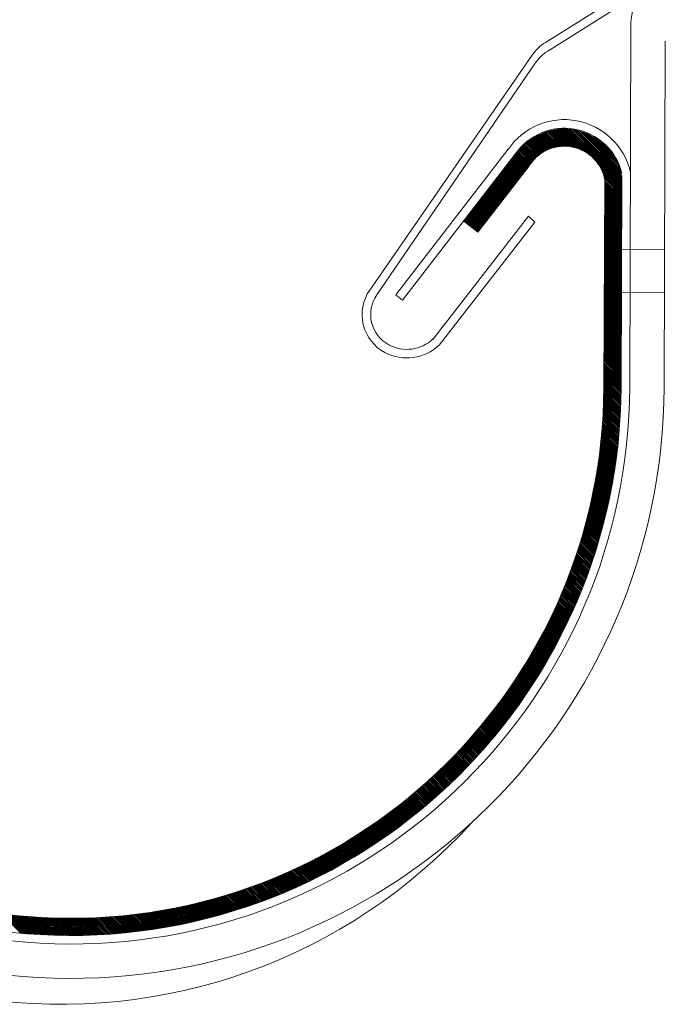
# Model space of a CAD drawing. Units: millimetres. Extents: x 4656 to 6756, y 442 to 3412.
# Drawn here: x 5247 to 5297, y 1984 to 2059 of the extents above; entities that cross this region are included whole.
import ezdxf

# ---------------------------------------------------------------- set-up
doc = ezdxf.new("R2010")
doc.units = ezdxf.units.MM
doc.linetypes.add('DASHED', pattern=[19.05, 12.7, -6.35])
doc.layers.add('Layer3', color=7, linetype='Continuous', lineweight=18)

msp = doc.modelspace()

# ---------------------------------------------------------------- linework, layer by layer
at = {"layer": 'Layer3', "color": 7}
for p, q in [((5287.835, 2057.713), (5417.814, 2139.627)), ((5288.017, 2057.046), (5418.233, 2138.962)), ((5294.307, 2031.24), (5294.407, 2059.255)), ((5296.947, 2031.231), (5297.042, 2057.793)), ((5286.881, 2056.799), (5274.354, 2038.698)), ((5287.049, 2056.114), (5274.897, 2038.322)), ((5288.399, 2049.61), (5287.383, 2050.632)), ((5288.49, 2049.635), (5287.463, 2050.669)), ((5288.583, 2049.658), (5287.545, 2050.704)), ((5288.679, 2049.678), (5287.627, 2050.738)), ((5288.778, 2049.696), (5287.711, 2050.771)), ((5288.879, 2049.711), (5287.796, 2050.802)), ((5288.984, 2049.723), (5287.883, 2050.831)), ((5289.091, 2049.732), (5287.972, 2050.86)), ((5289.203, 2049.737), (5288.061, 2050.886)), ((5289.318, 2049.738), (5288.153, 2050.911)), ((5289.437, 2049.735), (5288.246, 2050.935)), ((5289.562, 2049.726), (5288.341, 2050.956)), ((5289.692, 2049.713), (5288.437, 2050.976)), ((5289.828, 2049.692), (5288.536, 2050.994)), ((5289.973, 2049.664), (5288.636, 2051.01)), ((5290.126, 2049.626), (5288.738, 2051.024)), ((5290.293, 2049.576), (5288.843, 2051.036)), ((5290.476, 2049.508), (5288.95, 2051.045)), ((5290.685, 2049.415), (5289.059, 2051.052)), ((5290.94, 2049.275), (5289.171, 2051.056)), ((5291.361, 2048.968), (5289.286, 2051.058)), ((5293.702, 2046.727), (5289.403, 2051.057)), ((5293.703, 2046.844), (5289.524, 2051.052)), ((5293.703, 2046.961), (5289.649, 2051.044)), ((5293.703, 2047.077), (5289.777, 2051.032)), ((5293.704, 2047.194), (5289.91, 2051.015)), ((5293.704, 2047.311), (5290.047, 2050.994)), ((5293.693, 2047.439), (5290.19, 2050.967)), ((5293.661, 2047.589), (5290.339, 2050.934)), ((5293.621, 2047.746), (5290.496, 2050.893)), ((5293.573, 2047.911), (5290.661, 2050.844)), ((5293.513, 2048.088), (5290.838, 2050.783)), ((5293.44, 2048.28), (5291.028, 2050.708)), ((5293.346, 2048.491), (5291.239, 2050.613)), ((5287.197, 2048.946), (5286.266, 2049.884)), ((5287.26, 2049), (5286.327, 2049.94)), ((5287.324, 2049.052), (5286.39, 2049.994)), ((5287.39, 2049.103), (5286.454, 2050.047)), ((5287.458, 2049.153), (5286.518, 2050.099)), ((5287.526, 2049.2), (5286.584, 2050.149)), ((5287.597, 2049.246), (5286.651, 2050.199)), ((5287.669, 2049.291), (5286.719, 2050.248)), ((5287.743, 2049.333), (5286.788, 2050.295)), ((5287.819, 2049.374), (5286.859, 2050.341)), ((5287.896, 2049.414), (5286.93, 2050.386)), ((5287.975, 2049.451), (5287.003, 2050.43)), ((5288.056, 2049.487), (5287.076, 2050.473)), ((5288.139, 2049.52), (5287.151, 2050.515)), ((5288.223, 2049.552), (5287.227, 2050.555)), ((5288.31, 2049.582), (5287.305, 2050.594)), ((5293.223, 2048.732), (5291.479, 2050.488)), ((5293.045, 2049.028), (5291.774, 2050.308)), ((5292.67, 2049.524), (5292.267, 2049.929)), ((5284.992, 2049.516), (5276.353, 2038.337)), ((5285.524, 2049.126), (5276.876, 2037.933)), ((5286.553, 2048.19), (5285.612, 2049.138)), ((5286.604, 2048.256), (5285.66, 2049.206)), ((5286.654, 2048.323), (5285.71, 2049.274)), ((5286.701, 2048.392), (5285.76, 2049.34)), ((5286.75, 2048.46), (5285.812, 2049.404)), ((5286.801, 2048.526), (5285.865, 2049.468)), ((5286.853, 2048.591), (5285.919, 2049.531)), ((5286.906, 2048.654), (5285.974, 2049.593)), ((5286.962, 2048.715), (5286.03, 2049.653)), ((5287.018, 2048.775), (5286.088, 2049.713)), ((5287.076, 2048.834), (5286.146, 2049.771)), ((5287.136, 2048.891), (5286.205, 2049.828)), ((5285.566, 2049.072), (5281.616, 2043.96)), ((5285.942, 2047.4), (5285.004, 2048.345)), ((5285.993, 2047.466), (5285.055, 2048.411)), ((5286.044, 2047.532), (5285.106, 2048.476)), ((5286.095, 2047.598), (5285.157, 2048.542)), ((5286.146, 2047.663), (5285.208, 2048.608)), ((5286.197, 2047.729), (5285.259, 2048.674)), ((5286.248, 2047.795), (5285.31, 2048.74)), ((5286.299, 2047.861), (5285.36, 2048.806)), ((5286.349, 2047.927), (5285.411, 2048.872)), ((5286.4, 2047.993), (5285.462, 2048.937)), ((5286.451, 2048.058), (5285.513, 2049.003)), ((5286.502, 2048.124), (5285.564, 2049.069)), ((5293.702, 2046.611), (5291.702, 2048.625)), ((5286.611, 2048.265), (5282.66, 2043.153)), ((5285.383, 2046.676), (5284.445, 2047.621)), ((5285.434, 2046.742), (5284.495, 2047.686)), ((5285.484, 2046.807), (5284.546, 2047.752)), ((5285.535, 2046.873), (5284.597, 2047.818)), ((5285.586, 2046.939), (5284.648, 2047.884)), ((5285.637, 2047.005), (5284.699, 2047.95)), ((5285.688, 2047.071), (5284.75, 2048.016)), ((5285.739, 2047.137), (5284.801, 2048.081)), ((5285.79, 2047.202), (5284.852, 2048.147)), ((5285.841, 2047.268), (5284.903, 2048.213)), ((5285.891, 2047.334), (5284.953, 2048.279)), ((5293.701, 2046.494), (5292.006, 2048.201)), ((5293.701, 2046.377), (5292.144, 2047.945)), ((5293.7, 2046.261), (5292.236, 2047.736)), ((5284.772, 2045.886), (5283.834, 2046.83)), ((5284.823, 2045.951), (5283.885, 2046.896)), ((5284.874, 2046.017), (5283.936, 2046.962)), ((5284.925, 2046.083), (5283.987, 2047.028)), ((5284.976, 2046.149), (5284.037, 2047.094)), ((5285.026, 2046.215), (5284.088, 2047.16)), ((5285.077, 2046.281), (5284.139, 2047.225)), ((5285.128, 2046.346), (5284.19, 2047.291)), ((5285.179, 2046.412), (5284.241, 2047.357)), ((5285.23, 2046.478), (5284.292, 2047.423)), ((5285.281, 2046.544), (5284.343, 2047.489)), ((5285.332, 2046.61), (5284.394, 2047.555)), ((5293.7, 2046.144), (5292.302, 2047.552)), ((5292.327, 2031.247), (5292.406, 2047.14)), ((5293.7, 2046.027), (5292.351, 2047.385)), ((5293.699, 2045.911), (5292.388, 2047.231)), ((5293.698, 2045.561), (5292.404, 2046.863)), ((5293.698, 2045.677), (5292.405, 2046.98)), ((5293.699, 2045.794), (5292.406, 2047.096)), ((5293.647, 2031.242), (5293.704, 2047.377)), ((5284.212, 2045.161), (5283.274, 2046.106)), ((5284.263, 2045.227), (5283.325, 2046.172)), ((5284.314, 2045.293), (5283.376, 2046.238)), ((5284.365, 2045.359), (5283.427, 2046.304)), ((5284.416, 2045.425), (5283.478, 2046.369)), ((5284.467, 2045.491), (5283.529, 2046.435)), ((5284.518, 2045.556), (5283.58, 2046.501)), ((5284.569, 2045.622), (5283.63, 2046.567)), ((5284.619, 2045.688), (5283.681, 2046.633)), ((5284.67, 2045.754), (5283.732, 2046.699)), ((5284.721, 2045.82), (5283.783, 2046.765)), ((5293.695, 2044.86), (5292.401, 2046.164)), ((5293.696, 2045.094), (5292.402, 2046.397)), ((5293.696, 2044.977), (5292.402, 2046.281)), ((5293.697, 2045.327), (5292.403, 2046.63)), ((5293.697, 2045.211), (5292.403, 2046.514)), ((5293.698, 2045.444), (5292.404, 2046.747)), ((5283.602, 2044.371), (5282.664, 2045.316)), ((5283.653, 2044.437), (5282.715, 2045.382)), ((5283.704, 2044.503), (5282.765, 2045.448)), ((5283.754, 2044.569), (5282.816, 2045.514)), ((5283.805, 2044.635), (5282.867, 2045.579)), ((5283.856, 2044.7), (5282.918, 2045.645)), ((5283.907, 2044.766), (5282.969, 2045.711)), ((5283.958, 2044.832), (5283.02, 2045.777)), ((5284.009, 2044.898), (5283.071, 2045.843)), ((5284.06, 2044.964), (5283.122, 2045.909)), ((5284.111, 2045.03), (5283.172, 2045.974)), ((5284.161, 2045.095), (5283.223, 2046.04)), ((5293.693, 2044.044), (5292.397, 2045.349)), ((5293.693, 2044.277), (5292.398, 2045.582)), ((5293.693, 2044.16), (5292.398, 2045.465)), ((5293.694, 2044.51), (5292.399, 2045.815)), ((5293.694, 2044.394), (5292.399, 2045.698)), ((5293.695, 2044.744), (5292.4, 2046.048)), ((5293.695, 2044.627), (5292.4, 2045.931)), ((5283.042, 2043.647), (5282.104, 2044.592)), ((5283.093, 2043.713), (5282.155, 2044.658)), ((5283.144, 2043.779), (5282.206, 2044.723)), ((5283.195, 2043.844), (5282.257, 2044.789)), ((5283.246, 2043.91), (5282.307, 2044.855)), ((5283.296, 2043.976), (5282.358, 2044.921)), ((5283.347, 2044.042), (5282.409, 2044.987)), ((5283.398, 2044.108), (5282.46, 2045.053)), ((5283.449, 2044.174), (5282.511, 2045.118)), ((5283.5, 2044.239), (5282.562, 2045.184)), ((5283.551, 2044.305), (5282.613, 2045.25)), ((5293.69, 2043.344), (5292.393, 2044.65)), ((5293.69, 2043.46), (5292.394, 2044.766)), ((5293.691, 2043.694), (5292.395, 2044.999)), ((5293.691, 2043.577), (5292.395, 2044.883)), ((5293.692, 2043.927), (5292.396, 2045.232)), ((5293.692, 2043.81), (5292.396, 2045.116)), ((5286.546, 2044.359), (5279.19, 2034.911)), ((5287.04, 2043.921), (5279.683, 2034.473)), ((5281.616, 2043.96), (5282.66, 2043.153)), ((5281.915, 2043.729), (5281.646, 2043.999)), ((5282.414, 2043.342), (5281.697, 2044.065)), ((5282.686, 2043.186), (5281.748, 2044.131)), ((5282.737, 2043.252), (5281.799, 2044.197)), ((5282.788, 2043.318), (5281.85, 2044.262)), ((5282.839, 2043.384), (5281.9, 2044.328)), ((5282.889, 2043.449), (5281.951, 2044.394)), ((5282.94, 2043.515), (5282.002, 2044.46)), ((5282.991, 2043.581), (5282.053, 2044.526)), ((5286.546, 2044.359), (5287.04, 2043.921)), ((5293.687, 2042.527), (5292.389, 2043.834)), ((5293.688, 2042.644), (5292.39, 2043.951)), ((5293.688, 2042.877), (5292.391, 2044.184)), ((5293.688, 2042.76), (5292.391, 2044.067)), ((5293.689, 2043.11), (5292.392, 2044.417)), ((5293.689, 2042.994), (5292.392, 2044.3)), ((5293.69, 2043.227), (5292.393, 2044.533)), ((5293.685, 2041.827), (5292.386, 2043.135)), ((5293.685, 2042.06), (5292.387, 2043.368)), ((5293.685, 2041.944), (5292.387, 2043.252)), ((5293.686, 2042.294), (5292.388, 2043.601)), ((5293.686, 2042.177), (5292.388, 2043.485)), ((5293.687, 2042.41), (5292.389, 2043.718)), ((5293.682, 2041.127), (5292.382, 2042.436)), ((5293.682, 2041.01), (5292.382, 2042.319)), ((5293.683, 2041.244), (5292.383, 2042.552)), ((5293.683, 2041.477), (5292.384, 2042.785)), ((5293.683, 2041.36), (5292.384, 2042.669)), ((5293.684, 2041.71), (5292.385, 2043.018)), ((5293.684, 2041.594), (5292.385, 2042.902)), ((5293.679, 2040.31), (5292.378, 2041.62)), ((5293.68, 2040.427), (5292.379, 2041.737)), ((5293.68, 2040.66), (5292.38, 2041.97)), ((5293.68, 2040.544), (5292.38, 2041.853)), ((5293.681, 2040.894), (5292.381, 2042.203)), ((5293.681, 2040.777), (5292.381, 2042.086)), ((5293.676, 2039.494), (5292.374, 2040.805)), ((5293.677, 2039.61), (5292.375, 2040.921)), ((5293.678, 2039.844), (5292.376, 2041.154)), ((5293.677, 2039.727), (5292.376, 2041.038)), ((5293.678, 2040.077), (5292.377, 2041.387)), ((5293.678, 2039.96), (5292.377, 2041.271)), ((5293.679, 2040.194), (5292.378, 2041.504)), ((5293.674, 2038.794), (5292.371, 2040.106)), ((5293.675, 2039.027), (5292.372, 2040.339)), ((5293.674, 2038.91), (5292.372, 2040.222)), ((5293.675, 2039.26), (5292.373, 2040.572)), ((5293.675, 2039.144), (5292.373, 2040.455)), ((5293.676, 2039.377), (5292.374, 2040.688)), ((5293.671, 2038.094), (5292.367, 2039.407)), ((5293.671, 2037.977), (5292.367, 2039.29)), ((5293.672, 2038.21), (5292.368, 2039.523)), ((5293.673, 2038.444), (5292.369, 2039.756)), ((5293.672, 2038.327), (5292.369, 2039.64)), ((5293.673, 2038.677), (5292.37, 2039.989)), ((5293.673, 2038.56), (5292.37, 2039.873)), ((5293.668, 2037.277), (5292.363, 2038.591)), ((5293.669, 2037.393), (5292.364, 2038.708)), ((5293.67, 2037.627), (5292.365, 2038.941)), ((5293.669, 2037.51), (5292.365, 2038.824)), ((5293.671, 2037.86), (5292.366, 2039.174)), ((5293.67, 2037.744), (5292.366, 2039.057)), ((5276.353, 2038.337), (5276.876, 2037.933)), ((5293.666, 2036.46), (5292.359, 2037.776)), ((5293.666, 2036.577), (5292.36, 2037.892)), ((5293.667, 2036.81), (5292.361, 2038.125)), ((5293.666, 2036.693), (5292.361, 2038.009)), ((5293.668, 2037.043), (5292.362, 2038.358)), ((5293.667, 2036.927), (5292.362, 2038.242)), ((5293.668, 2037.16), (5292.363, 2038.475)), ((5293.663, 2035.877), (5292.356, 2037.193)), ((5293.663, 2035.76), (5292.356, 2037.077)), ((5293.664, 2035.993), (5292.357, 2037.31)), ((5293.665, 2036.227), (5292.358, 2037.543)), ((5293.664, 2036.11), (5292.358, 2037.426)), ((5293.665, 2036.343), (5292.359, 2037.659)), ((5293.661, 2035.06), (5292.352, 2036.378)), ((5293.66, 2034.943), (5292.352, 2036.261)), ((5293.661, 2035.177), (5292.353, 2036.494)), ((5293.662, 2035.41), (5292.354, 2036.727)), ((5293.661, 2035.293), (5292.354, 2036.611)), ((5293.663, 2035.643), (5292.355, 2036.96)), ((5293.662, 2035.527), (5292.355, 2036.844)), ((5293.658, 2034.243), (5292.348, 2035.562)), ((5293.658, 2034.36), (5292.349, 2035.678)), ((5293.659, 2034.593), (5292.35, 2035.912)), ((5293.658, 2034.477), (5292.35, 2035.795)), ((5293.66, 2034.827), (5292.351, 2036.145)), ((5293.659, 2034.71), (5292.351, 2036.028)), ((5293.655, 2033.427), (5292.344, 2034.746)), ((5293.656, 2033.66), (5292.345, 2034.979)), ((5293.655, 2033.543), (5292.345, 2034.863)), ((5293.656, 2033.777), (5292.346, 2035.096)), ((5293.657, 2034.01), (5292.347, 2035.329)), ((5293.656, 2033.893), (5292.347, 2035.212)), ((5293.657, 2034.127), (5292.348, 2035.445)), ((5293.653, 2032.843), (5292.341, 2034.164)), ((5293.652, 2032.727), (5292.341, 2034.047)), ((5293.653, 2032.96), (5292.342, 2034.28)), ((5293.654, 2033.193), (5292.343, 2034.513)), ((5293.653, 2033.077), (5292.343, 2034.397)), ((5293.654, 2033.31), (5292.344, 2034.63)), ((5293.65, 2032.027), (5292.337, 2033.348)), ((5293.649, 2031.91), (5292.337, 2033.232)), ((5293.65, 2032.143), (5292.338, 2033.465)), ((5293.651, 2032.377), (5292.339, 2033.698)), ((5293.651, 2032.26), (5292.339, 2033.581)), ((5293.652, 2032.61), (5292.34, 2033.931)), ((5293.651, 2032.493), (5292.34, 2033.814)), ((5293.647, 2031.21), (5292.333, 2032.533)), ((5293.648, 2031.443), (5292.334, 2032.766)), ((5293.647, 2031.327), (5292.334, 2032.649)), ((5293.648, 2031.56), (5292.335, 2032.882)), ((5293.649, 2031.793), (5292.336, 2033.115)), ((5293.648, 2031.677), (5292.336, 2032.999)), ((5293.636, 2030.402), (5292.329, 2031.717)), ((5293.64, 2030.631), (5292.33, 2031.95)), ((5293.638, 2030.516), (5292.33, 2031.834)), ((5293.642, 2030.746), (5292.331, 2032.067)), ((5293.645, 2030.977), (5292.332, 2032.3)), ((5293.644, 2030.862), (5292.332, 2032.183)), ((5293.646, 2031.093), (5292.333, 2032.416)), ((5293.614, 2029.721), (5292.325, 2031.018)), ((5293.618, 2029.833), (5292.326, 2031.135)), ((5293.622, 2029.946), (5292.327, 2031.251)), ((5293.63, 2030.173), (5292.328, 2031.484)), ((5293.626, 2030.06), (5292.328, 2031.368)), ((5293.633, 2030.287), (5292.329, 2031.601)), ((5293.576, 2028.94), (5292.31, 2030.214)), ((5293.582, 2029.05), (5292.313, 2030.328)), ((5293.588, 2029.161), (5292.316, 2030.442)), ((5293.594, 2029.273), (5292.319, 2030.557)), ((5293.599, 2029.384), (5292.321, 2030.672)), ((5293.605, 2029.496), (5292.323, 2030.787)), ((5293.609, 2029.608), (5292.324, 2030.903)), ((5293.532, 2028.281), (5292.285, 2029.537)), ((5293.54, 2028.39), (5292.29, 2029.649)), ((5293.548, 2028.499), (5292.295, 2029.762)), ((5293.555, 2028.609), (5292.299, 2029.874)), ((5293.562, 2028.719), (5292.303, 2029.987)), ((5293.569, 2028.829), (5292.307, 2030.101)), ((5293.47, 2027.524), (5292.242, 2028.76)), ((5293.479, 2027.632), (5292.249, 2028.87)), ((5293.489, 2027.739), (5292.256, 2028.981)), ((5293.498, 2027.847), (5292.262, 2029.091)), ((5293.507, 2027.955), (5292.268, 2029.202)), ((5293.516, 2028.063), (5292.274, 2029.314)), ((5293.524, 2028.172), (5292.28, 2029.425)), ((5293.395, 2026.78), (5292.186, 2027.997)), ((5293.406, 2026.886), (5292.195, 2028.106)), ((5293.417, 2026.992), (5292.204, 2028.214)), ((5293.428, 2027.098), (5292.212, 2028.323)), ((5293.439, 2027.204), (5292.22, 2028.432)), ((5293.449, 2027.31), (5292.228, 2028.541)), ((5293.46, 2027.417), (5292.235, 2028.651)), ((5293.308, 2026.048), (5292.117, 2027.248)), ((5293.321, 2026.152), (5292.127, 2027.354)), ((5293.334, 2026.256), (5292.138, 2027.461)), ((5293.346, 2026.361), (5292.148, 2027.567)), ((5293.359, 2026.465), (5292.158, 2027.675)), ((5293.371, 2026.57), (5292.168, 2027.782)), ((5293.383, 2026.675), (5292.177, 2027.89)), ((5293.209, 2025.327), (5292.035, 2026.51)), ((5293.224, 2025.43), (5292.047, 2026.615)), ((5293.239, 2025.532), (5292.059, 2026.72)), ((5293.253, 2025.635), (5292.071, 2026.825)), ((5293.267, 2025.738), (5292.083, 2026.93)), ((5293.281, 2025.841), (5292.095, 2027.036)), ((5293.294, 2025.945), (5292.106, 2027.142)), ((5293.084, 2024.517), (5291.927, 2025.683)), ((5293.1, 2024.618), (5291.941, 2025.785)), ((5293.117, 2024.719), (5291.955, 2025.888)), ((5293.133, 2024.819), (5291.969, 2025.991)), ((5293.148, 2024.921), (5291.983, 2026.095)), ((5293.164, 2025.022), (5291.996, 2026.198)), ((5293.179, 2025.124), (5292.009, 2026.302)), ((5293.194, 2025.225), (5292.022, 2026.406)), ((5292.963, 2023.82), (5291.82, 2024.97)), ((5292.981, 2023.919), (5291.836, 2025.072)), ((5292.998, 2024.018), (5291.852, 2025.173)), ((5293.016, 2024.117), (5291.867, 2025.274)), ((5293.033, 2024.217), (5291.882, 2025.376)), ((5293.05, 2024.317), (5291.897, 2025.478)), ((5293.067, 2024.417), (5291.912, 2025.58)), ((5292.812, 2023.035), (5291.685, 2024.17)), ((5292.832, 2023.132), (5291.702, 2024.269)), ((5292.851, 2023.23), (5291.72, 2024.369)), ((5292.87, 2023.328), (5291.737, 2024.469)), ((5292.889, 2023.426), (5291.754, 2024.569)), ((5292.908, 2023.524), (5291.771, 2024.669)), ((5292.926, 2023.622), (5291.787, 2024.769)), ((5292.945, 2023.721), (5291.804, 2024.87)), ((5292.67, 2022.358), (5291.555, 2023.481)), ((5292.691, 2022.454), (5291.574, 2023.579)), ((5292.711, 2022.551), (5291.593, 2023.677)), ((5292.732, 2022.647), (5291.612, 2023.775)), ((5292.752, 2022.744), (5291.63, 2023.873)), ((5292.772, 2022.84), (5291.649, 2023.972)), ((5292.792, 2022.937), (5291.667, 2024.071)), ((5292.496, 2021.597), (5291.394, 2022.706)), ((5292.518, 2021.691), (5291.415, 2022.802)), ((5292.54, 2021.786), (5291.436, 2022.899)), ((5292.562, 2021.881), (5291.456, 2022.995)), ((5292.584, 2021.976), (5291.476, 2023.092)), ((5292.606, 2022.071), (5291.496, 2023.189)), ((5292.627, 2022.167), (5291.516, 2023.286)), ((5292.649, 2022.263), (5291.536, 2023.383)), ((5292.31, 2020.848), (5291.221, 2021.944)), ((5292.334, 2020.941), (5291.244, 2022.038)), ((5292.357, 2021.034), (5291.266, 2022.133)), ((5292.381, 2021.127), (5291.288, 2022.228)), ((5292.404, 2021.221), (5291.309, 2022.323)), ((5292.427, 2021.315), (5291.331, 2022.419)), ((5292.45, 2021.409), (5291.352, 2022.514)), ((5292.473, 2021.503), (5291.373, 2022.61)), ((5292.112, 2020.11), (5291.036, 2021.194)), ((5292.138, 2020.201), (5291.06, 2021.287)), ((5292.163, 2020.293), (5291.083, 2021.38)), ((5292.188, 2020.385), (5291.107, 2021.474)), ((5292.212, 2020.477), (5291.13, 2021.567)), ((5292.237, 2020.569), (5291.153, 2021.661)), ((5292.261, 2020.662), (5291.176, 2021.755)), ((5292.286, 2020.755), (5291.199, 2021.849)), ((5291.904, 2019.383), (5290.838, 2020.456)), ((5291.93, 2019.473), (5290.864, 2020.547)), ((5291.957, 2019.563), (5290.889, 2020.639)), ((5291.983, 2019.654), (5290.914, 2020.731)), ((5292.009, 2019.745), (5290.939, 2020.823)), ((5292.035, 2019.836), (5290.963, 2020.916)), ((5292.061, 2019.927), (5290.988, 2021.008)), ((5292.087, 2020.018), (5291.012, 2021.101)), ((5291.656, 2018.578), (5290.603, 2019.639)), ((5291.685, 2018.667), (5290.63, 2019.729)), ((5291.713, 2018.756), (5290.656, 2019.82)), ((5291.74, 2018.845), (5290.683, 2019.91)), ((5291.768, 2018.934), (5290.709, 2020)), ((5291.795, 2019.024), (5290.735, 2020.091)), ((5291.823, 2019.113), (5290.761, 2020.182)), ((5291.85, 2019.203), (5290.787, 2020.273)), ((5291.877, 2019.293), (5290.813, 2020.364)), ((5291.425, 2017.874), (5290.382, 2018.925)), ((5291.455, 2017.962), (5290.41, 2019.014)), ((5291.484, 2018.049), (5290.438, 2019.103)), ((5291.513, 2018.137), (5290.466, 2019.192)), ((5291.542, 2018.225), (5290.494, 2019.281)), ((5291.571, 2018.313), (5290.521, 2019.37)), ((5291.6, 2018.401), (5290.549, 2019.46)), ((5291.628, 2018.49), (5290.576, 2019.549)), ((5291.153, 2017.094), (5290.12, 2018.135)), ((5291.184, 2017.18), (5290.15, 2018.222)), ((5291.215, 2017.266), (5290.179, 2018.31)), ((5291.245, 2017.353), (5290.209, 2018.397)), ((5291.276, 2017.439), (5290.238, 2018.485)), ((5291.306, 2017.526), (5290.267, 2018.572)), ((5291.336, 2017.613), (5290.296, 2018.66)), ((5291.366, 2017.7), (5290.325, 2018.749)), ((5291.396, 2017.787), (5290.353, 2018.837)), ((5290.869, 2016.327), (5289.845, 2017.358)), ((5290.901, 2016.412), (5289.876, 2017.444)), ((5290.933, 2016.496), (5289.907, 2017.53)), ((5290.965, 2016.581), (5289.938, 2017.616)), ((5290.997, 2016.666), (5289.969, 2017.702)), ((5291.028, 2016.752), (5289.999, 2017.788)), ((5291.06, 2016.837), (5290.03, 2017.875)), ((5291.091, 2016.923), (5290.06, 2017.961)), ((5291.122, 2017.008), (5290.09, 2018.048)), ((5290.572, 2015.572), (5289.557, 2016.594)), ((5290.606, 2015.655), (5289.59, 2016.678)), ((5290.639, 2015.739), (5289.622, 2016.763)), ((5290.673, 2015.822), (5289.655, 2016.847)), ((5290.706, 2015.906), (5289.687, 2016.932)), ((5290.739, 2015.99), (5289.719, 2017.017)), ((5290.771, 2016.074), (5289.751, 2017.102)), ((5290.804, 2016.158), (5289.782, 2017.187)), ((5290.837, 2016.242), (5289.814, 2017.273)), ((5290.264, 2014.829), (5289.257, 2015.842)), ((5290.299, 2014.911), (5289.291, 2015.925)), ((5290.333, 2014.993), (5289.325, 2016.008)), ((5290.368, 2015.075), (5289.359, 2016.092)), ((5290.402, 2015.158), (5289.392, 2016.175)), ((5290.437, 2015.24), (5289.425, 2016.258)), ((5290.471, 2015.323), (5289.459, 2016.342)), ((5290.505, 2015.406), (5289.492, 2016.426)), ((5290.539, 2015.489), (5289.525, 2016.51)), ((5289.944, 2014.097), (5288.945, 2015.103)), ((5289.98, 2014.178), (5288.98, 2015.185)), ((5290.016, 2014.259), (5289.015, 2015.266)), ((5290.052, 2014.34), (5289.05, 2015.348)), ((5290.087, 2014.421), (5289.085, 2015.43)), ((5290.123, 2014.502), (5289.12, 2015.512)), ((5290.158, 2014.584), (5289.154, 2015.595)), ((5290.194, 2014.665), (5289.189, 2015.677)), ((5290.229, 2014.747), (5289.223, 2015.76)), ((5289.612, 2013.377), (5288.621, 2014.376)), ((5289.65, 2013.457), (5288.657, 2014.456)), ((5289.687, 2013.536), (5288.694, 2014.536)), ((5289.724, 2013.616), (5288.73, 2014.617)), ((5289.761, 2013.696), (5288.766, 2014.698)), ((5289.798, 2013.776), (5288.802, 2014.778)), ((5289.835, 2013.856), (5288.838, 2014.859)), ((5289.871, 2013.936), (5288.874, 2014.94)), ((5289.908, 2014.017), (5288.91, 2015.022)), ((5289.231, 2012.59), (5288.247, 2013.581)), ((5289.27, 2012.668), (5288.285, 2013.66)), ((5289.309, 2012.746), (5288.323, 2013.739)), ((5289.347, 2012.825), (5288.361, 2013.818)), ((5289.385, 2012.903), (5288.398, 2013.897)), ((5289.424, 2012.982), (5288.436, 2013.977)), ((5289.462, 2013.061), (5288.473, 2014.056)), ((5289.5, 2013.14), (5288.51, 2014.136)), ((5289.537, 2013.219), (5288.547, 2014.216)), ((5289.575, 2013.298), (5288.584, 2014.296)), ((5288.877, 2011.893), (5287.899, 2012.878)), ((5288.917, 2011.97), (5287.938, 2012.956)), ((5288.957, 2012.047), (5287.977, 2013.033)), ((5288.996, 2012.124), (5288.016, 2013.111)), ((5289.036, 2012.202), (5288.055, 2013.189)), ((5289.075, 2012.279), (5288.094, 2013.267)), ((5289.114, 2012.357), (5288.132, 2013.346)), ((5289.153, 2012.434), (5288.171, 2013.424)), ((5289.192, 2012.512), (5288.209, 2013.503)), ((5288.471, 2011.132), (5287.499, 2012.11)), ((5288.512, 2011.207), (5287.54, 2012.186)), ((5288.553, 2011.283), (5287.58, 2012.263)), ((5288.594, 2011.359), (5287.62, 2012.339)), ((5288.635, 2011.435), (5287.661, 2012.416)), ((5288.675, 2011.511), (5287.701, 2012.492)), ((5288.716, 2011.587), (5287.741, 2012.569)), ((5288.756, 2011.663), (5287.78, 2012.646)), ((5288.797, 2011.74), (5287.82, 2012.723)), ((5288.837, 2011.816), (5287.86, 2012.801)), ((5288.051, 2010.383), (5287.086, 2011.356)), ((5288.094, 2010.457), (5287.127, 2011.43)), ((5288.136, 2010.532), (5287.169, 2011.505)), ((5288.178, 2010.606), (5287.211, 2011.581)), ((5288.221, 2010.681), (5287.253, 2011.656)), ((5288.263, 2010.756), (5287.294, 2011.731)), ((5288.304, 2010.831), (5287.335, 2011.807)), ((5288.346, 2010.906), (5287.376, 2011.882)), ((5288.388, 2010.981), (5287.417, 2011.958)), ((5288.429, 2011.056), (5287.458, 2012.034)), ((5287.619, 2009.647), (5286.659, 2010.614)), ((5287.663, 2009.72), (5286.702, 2010.688)), ((5287.707, 2009.793), (5286.745, 2010.761)), ((5287.75, 2009.866), (5286.788, 2010.835)), ((5287.794, 2009.94), (5286.831, 2010.909)), ((5287.837, 2010.013), (5286.874, 2010.983)), ((5287.88, 2010.087), (5286.916, 2011.057)), ((5287.923, 2010.161), (5286.959, 2011.132)), ((5287.966, 2010.235), (5287.001, 2011.206)), ((5288.009, 2010.309), (5287.043, 2011.281)), ((5287.13, 2008.852), (5286.175, 2009.814)), ((5287.175, 2008.924), (5286.219, 2009.886)), ((5287.22, 2008.995), (5286.264, 2009.958)), ((5287.265, 2009.067), (5286.308, 2010.031)), ((5287.31, 2009.139), (5286.353, 2010.103)), ((5287.354, 2009.211), (5286.397, 2010.176)), ((5287.399, 2009.284), (5286.441, 2010.249)), ((5287.443, 2009.356), (5286.485, 2010.321)), ((5287.487, 2009.429), (5286.528, 2010.394)), ((5287.532, 2009.501), (5286.572, 2010.468)), ((5287.576, 2009.574), (5286.616, 2010.541)), ((5286.672, 2008.142), (5285.721, 2009.1)), ((5286.718, 2008.213), (5285.767, 2009.171)), ((5286.765, 2008.283), (5285.813, 2009.242)), ((5286.811, 2008.354), (5285.859, 2009.313)), ((5286.857, 2008.425), (5285.904, 2009.384)), ((5286.903, 2008.495), (5285.95, 2009.455)), ((5286.948, 2008.567), (5285.995, 2009.527)), ((5286.994, 2008.638), (5286.04, 2009.598)), ((5287.039, 2008.709), (5286.085, 2009.67)), ((5287.085, 2008.78), (5286.13, 2009.742)), ((5286.154, 2007.375), (5285.208, 2008.329)), ((5286.202, 2007.445), (5285.255, 2008.398)), ((5286.25, 2007.514), (5285.302, 2008.468)), ((5286.297, 2007.583), (5285.349, 2008.538)), ((5286.344, 2007.653), (5285.396, 2008.607)), ((5286.392, 2007.722), (5285.443, 2008.677)), ((5286.439, 2007.792), (5285.49, 2008.747)), ((5286.486, 2007.862), (5285.536, 2008.818)), ((5286.532, 2007.932), (5285.583, 2008.888)), ((5286.579, 2008.002), (5285.629, 2008.958)), ((5286.626, 2008.072), (5285.675, 2009.029)), ((5285.622, 2006.623), (5284.68, 2007.573)), ((5285.671, 2006.691), (5284.728, 2007.641)), ((5285.72, 2006.759), (5284.777, 2007.709)), ((5285.769, 2006.827), (5284.825, 2007.778)), ((5285.818, 2006.895), (5284.873, 2007.846)), ((5285.866, 2006.963), (5284.922, 2007.915)), ((5285.914, 2007.032), (5284.97, 2007.983)), ((5285.963, 2007.1), (5285.017, 2008.052)), ((5286.011, 2007.169), (5285.065, 2008.121)), ((5286.059, 2007.238), (5285.113, 2008.19)), ((5286.107, 2007.306), (5285.16, 2008.259)), ((5285.026, 2005.819), (5284.086, 2006.765)), ((5285.076, 2005.886), (5284.136, 2006.832)), ((5285.126, 2005.952), (5284.186, 2006.899)), ((5285.176, 2006.019), (5284.236, 2006.966)), ((5285.226, 2006.085), (5284.286, 2007.033)), ((5285.276, 2006.152), (5284.336, 2007.1)), ((5285.326, 2006.219), (5284.385, 2007.167)), ((5285.376, 2006.286), (5284.434, 2007.234)), ((5285.425, 2006.353), (5284.484, 2007.302)), ((5285.475, 2006.421), (5284.533, 2007.369)), ((5285.524, 2006.488), (5284.582, 2007.437)), ((5285.573, 2006.556), (5284.631, 2007.505)), ((5284.464, 2005.097), (5283.527, 2006.04)), ((5284.516, 2005.162), (5283.579, 2006.106)), ((5284.567, 2005.227), (5283.63, 2006.171)), ((5284.618, 2005.293), (5283.681, 2006.237)), ((5284.67, 2005.358), (5283.732, 2006.302)), ((5284.721, 2005.424), (5283.783, 2006.368)), ((5284.772, 2005.489), (5283.834, 2006.434)), ((5284.823, 2005.555), (5283.885, 2006.5)), ((5284.874, 2005.621), (5283.935, 2006.566)), ((5284.925, 2005.687), (5283.986, 2006.632)), ((5284.975, 2005.753), (5284.036, 2006.699)), ((5283.835, 2004.325), (5282.901, 2005.266)), ((5283.888, 2004.389), (5282.954, 2005.33)), ((5283.941, 2004.453), (5283.006, 2005.394)), ((5283.994, 2004.517), (5283.059, 2005.458)), ((5284.046, 2004.581), (5283.111, 2005.522)), ((5284.099, 2004.645), (5283.164, 2005.587)), ((5284.151, 2004.709), (5283.216, 2005.651)), ((5284.204, 2004.774), (5283.268, 2005.716)), ((5284.256, 2004.838), (5283.32, 2005.78)), ((5284.308, 2004.903), (5283.372, 2005.845)), ((5284.36, 2004.967), (5283.424, 2005.91)), ((5284.412, 2005.032), (5283.476, 2005.975)), ((5283.19, 2003.57), (5282.257, 2004.509)), ((5283.244, 2003.633), (5282.311, 2004.572)), ((5283.298, 2003.695), (5282.366, 2004.634)), ((5283.352, 2003.758), (5282.42, 2004.697)), ((5283.407, 2003.82), (5282.474, 2004.76)), ((5283.46, 2003.883), (5282.527, 2004.823)), ((5283.514, 2003.946), (5282.581, 2004.886)), ((5283.568, 2004.009), (5282.635, 2004.949)), ((5283.622, 2004.072), (5282.688, 2005.012)), ((5283.675, 2004.135), (5282.741, 2005.075)), ((5283.729, 2004.198), (5282.795, 2005.139)), ((5283.782, 2004.262), (5282.848, 2005.203)), ((5282.528, 2002.832), (5281.597, 2003.77)), ((5282.583, 2002.893), (5281.652, 2003.831)), ((5282.639, 2002.954), (5281.708, 2003.892)), ((5282.695, 2003.015), (5281.763, 2003.953)), ((5282.75, 2003.076), (5281.819, 2004.014)), ((5282.805, 2003.138), (5281.874, 2004.076)), ((5282.861, 2003.199), (5281.929, 2004.137)), ((5282.916, 2003.261), (5281.984, 2004.199)), ((5282.971, 2003.322), (5282.039, 2004.261)), ((5283.026, 2003.384), (5282.094, 2004.323)), ((5283.08, 2003.446), (5282.148, 2004.385)), ((5283.135, 2003.508), (5282.203, 2004.447)), ((5281.792, 2002.051), (5280.862, 2002.987)), ((5281.849, 2002.11), (5280.919, 2003.047)), ((5281.906, 2002.17), (5280.976, 2003.107)), ((5281.963, 2002.229), (5281.033, 2003.166)), ((5282.02, 2002.289), (5281.09, 2003.226)), ((5282.077, 2002.349), (5281.147, 2003.286)), ((5282.134, 2002.409), (5281.203, 2003.346)), ((5282.191, 2002.469), (5281.26, 2003.406)), ((5282.247, 2002.529), (5281.316, 2003.466)), ((5282.303, 2002.589), (5281.373, 2003.527)), ((5282.36, 2002.65), (5281.429, 2003.587)), ((5282.416, 2002.71), (5281.485, 2003.648)), ((5282.472, 2002.771), (5281.541, 2003.709)), ((5281.096, 2001.347), (5280.166, 2002.283)), ((5281.155, 2001.405), (5280.225, 2002.341)), ((5281.213, 2001.463), (5280.283, 2002.399)), ((5281.272, 2001.521), (5280.341, 2002.458)), ((5281.33, 2001.579), (5280.4, 2002.516)), ((5281.388, 2001.638), (5280.458, 2002.575)), ((5281.446, 2001.696), (5280.516, 2002.633)), ((5281.504, 2001.755), (5280.574, 2002.692)), ((5281.562, 2001.814), (5280.632, 2002.751)), ((5281.62, 2001.873), (5280.689, 2002.81)), ((5281.677, 2001.932), (5280.747, 2002.869)), ((5281.735, 2001.991), (5280.804, 2002.928)), ((5280.263, 2000.546), (5279.333, 2001.483)), ((5280.324, 2000.602), (5279.393, 2001.539)), ((5280.384, 2000.659), (5279.453, 2001.596)), ((5280.444, 2000.716), (5279.513, 2001.653)), ((5280.503, 2000.772), (5279.573, 2001.709)), ((5280.563, 2000.829), (5279.633, 2001.766)), ((5280.623, 2000.886), (5279.693, 2001.823)), ((5280.682, 2000.943), (5279.752, 2001.88)), ((5280.742, 2001.001), (5279.812, 2001.937)), ((5280.801, 2001.058), (5279.871, 2001.995)), ((5280.86, 2001.115), (5279.93, 2002.052)), ((5280.919, 2001.173), (5279.989, 2002.11)), ((5280.978, 2001.231), (5280.048, 2002.167)), ((5281.037, 2001.289), (5280.107, 2002.225)), ((5279.47, 1999.823), (5278.539, 2000.761)), ((5279.532, 1999.878), (5278.6, 2000.816)), ((5279.593, 1999.933), (5278.662, 2000.871)), ((5279.655, 1999.988), (5278.724, 2000.926)), ((5279.716, 2000.043), (5278.785, 2000.981)), ((5279.777, 2000.098), (5278.846, 2001.036)), ((5279.839, 2000.154), (5278.908, 2001.092)), ((5279.9, 2000.21), (5278.969, 2001.147)), ((5279.96, 2000.265), (5279.03, 2001.203)), ((5280.021, 2000.321), (5279.091, 2001.259)), ((5280.082, 2000.377), (5279.151, 2001.315)), ((5280.143, 2000.433), (5279.212, 2001.371)), ((5280.203, 2000.49), (5279.272, 2001.427)), ((5278.594, 1999.065), (5277.661, 2000.005)), ((5278.658, 1999.119), (5277.724, 2000.059)), ((5278.721, 1999.172), (5277.788, 2000.112)), ((5278.784, 1999.226), (5277.851, 2000.165)), ((5278.847, 1999.279), (5277.914, 2000.219)), ((5278.91, 1999.333), (5277.977, 2000.272)), ((5278.972, 1999.387), (5278.04, 2000.326)), ((5279.035, 1999.441), (5278.103, 2000.38)), ((5279.098, 1999.495), (5278.165, 2000.434)), ((5279.16, 1999.55), (5278.228, 2000.488)), ((5279.222, 1999.604), (5278.29, 2000.543)), ((5279.284, 1999.658), (5278.352, 2000.597)), ((5279.346, 1999.713), (5278.415, 2000.651)), ((5279.408, 1999.768), (5278.477, 2000.706)), ((5277.631, 1998.279), (5276.695, 1999.222)), ((5277.696, 1998.331), (5276.76, 1999.273)), ((5277.761, 1998.382), (5276.825, 1999.325)), ((5277.826, 1998.434), (5276.89, 1999.376)), ((5277.89, 1998.486), (5276.955, 1999.428)), ((5277.955, 1998.538), (5277.02, 1999.48)), ((5278.019, 1998.591), (5277.085, 1999.532)), ((5278.084, 1998.643), (5277.149, 1999.584)), ((5278.148, 1998.695), (5277.214, 1999.636)), ((5278.212, 1998.748), (5277.278, 1999.689)), ((5278.276, 1998.8), (5277.342, 1999.741)), ((5278.34, 1998.853), (5277.406, 1999.794)), ((5278.404, 1998.906), (5277.47, 1999.847)), ((5278.467, 1998.959), (5277.534, 1999.899)), ((5278.531, 1999.012), (5277.597, 1999.952)), ((5276.642, 1997.519), (5275.702, 1998.466)), ((5276.709, 1997.569), (5275.769, 1998.515)), ((5276.775, 1997.619), (5275.836, 1998.565)), ((5276.842, 1997.669), (5275.903, 1998.615)), ((5276.908, 1997.719), (5275.969, 1998.665)), ((5276.974, 1997.77), (5276.036, 1998.715)), ((5277.041, 1997.82), (5276.102, 1998.765)), ((5277.107, 1997.871), (5276.169, 1998.815)), ((5277.173, 1997.921), (5276.235, 1998.866)), ((5277.238, 1997.972), (5276.301, 1998.916)), ((5277.304, 1998.023), (5276.367, 1998.967)), ((5277.37, 1998.074), (5276.433, 1999.018)), ((5277.435, 1998.125), (5276.499, 1999.069)), ((5277.501, 1998.176), (5276.564, 1999.12)), ((5277.566, 1998.228), (5276.63, 1999.171)), ((5275.626, 1996.786), (5274.682, 1997.737)), ((5275.695, 1996.834), (5274.751, 1997.785)), ((5275.763, 1996.882), (5274.819, 1997.832)), ((5275.831, 1996.93), (5274.888, 1997.88)), ((5275.9, 1996.979), (5274.957, 1997.928)), ((5275.968, 1997.027), (5275.025, 1997.977)), ((5276.036, 1997.076), (5275.093, 1998.025)), ((5276.103, 1997.125), (5275.161, 1998.074)), ((5276.171, 1997.174), (5275.229, 1998.122)), ((5276.239, 1997.223), (5275.297, 1998.171)), ((5276.306, 1997.272), (5275.365, 1998.22)), ((5276.373, 1997.321), (5275.433, 1998.269)), ((5276.441, 1997.37), (5275.5, 1998.318)), ((5276.508, 1997.42), (5275.568, 1998.367)), ((5276.575, 1997.469), (5275.635, 1998.416)), ((5274.443, 1995.987), (5273.492, 1996.944)), ((5274.513, 1996.033), (5273.563, 1996.99)), ((5274.584, 1996.079), (5273.634, 1997.036)), ((5274.654, 1996.125), (5273.705, 1997.082)), ((5274.724, 1996.172), (5273.775, 1997.128)), ((5274.794, 1996.218), (5273.846, 1997.174)), ((5274.864, 1996.265), (5273.916, 1997.22)), ((5274.934, 1996.312), (5273.986, 1997.266)), ((5275.004, 1996.359), (5274.056, 1997.313)), ((5275.074, 1996.406), (5274.126, 1997.359)), ((5275.143, 1996.453), (5274.196, 1997.406)), ((5275.212, 1996.5), (5274.266, 1997.453)), ((5275.282, 1996.547), (5274.336, 1997.5)), ((5275.351, 1996.595), (5274.405, 1997.547)), ((5275.42, 1996.642), (5274.474, 1997.594)), ((5275.489, 1996.69), (5274.544, 1997.642)), ((5275.557, 1996.738), (5274.613, 1997.689)), ((5273.224, 1995.224), (5272.266, 1996.189)), ((5273.297, 1995.267), (5272.339, 1996.232)), ((5273.37, 1995.312), (5272.412, 1996.276)), ((5273.442, 1995.356), (5272.485, 1996.319)), ((5273.514, 1995.4), (5272.558, 1996.363)), ((5273.586, 1995.444), (5272.631, 1996.407)), ((5273.658, 1995.489), (5272.703, 1996.451)), ((5273.73, 1995.534), (5272.775, 1996.495)), ((5273.802, 1995.578), (5272.848, 1996.54)), ((5273.874, 1995.623), (5272.92, 1996.584)), ((5273.945, 1995.668), (5272.992, 1996.629)), ((5274.017, 1995.714), (5273.064, 1996.673)), ((5274.088, 1995.759), (5273.135, 1996.718)), ((5274.159, 1995.804), (5273.207, 1996.763)), ((5274.23, 1995.85), (5273.278, 1996.808)), ((5274.301, 1995.895), (5273.35, 1996.854)), ((5274.372, 1995.941), (5273.421, 1996.899)), ((5271.895, 1994.454), (5270.928, 1995.429)), ((5271.97, 1994.496), (5271.003, 1995.47)), ((5272.045, 1994.538), (5271.078, 1995.511)), ((5272.12, 1994.58), (5271.154, 1995.553)), ((5272.194, 1994.622), (5271.229, 1995.594)), ((5272.269, 1994.664), (5271.304, 1995.636)), ((5272.343, 1994.706), (5271.378, 1995.678)), ((5272.417, 1994.749), (5271.453, 1995.719)), ((5272.491, 1994.791), (5271.528, 1995.761)), ((5272.565, 1994.834), (5271.602, 1995.804)), ((5272.639, 1994.877), (5271.676, 1995.846)), ((5272.712, 1994.92), (5271.751, 1995.888)), ((5272.786, 1994.963), (5271.825, 1995.931)), ((5272.859, 1995.006), (5271.899, 1995.973)), ((5272.933, 1995.049), (5271.972, 1996.016)), ((5273.006, 1995.093), (5272.046, 1996.059)), ((5273.079, 1995.136), (5272.12, 1996.102)), ((5273.152, 1995.18), (5272.193, 1996.145)), ((5270.448, 1993.688), (5269.468, 1994.674)), ((5270.525, 1993.727), (5269.546, 1994.713)), ((5270.602, 1993.766), (5269.624, 1994.752)), ((5270.679, 1993.806), (5269.702, 1994.79)), ((5270.756, 1993.845), (5269.779, 1994.829)), ((5270.833, 1993.885), (5269.857, 1994.868)), ((5270.91, 1993.925), (5269.934, 1994.907)), ((5270.986, 1993.965), (5270.011, 1994.947)), ((5271.063, 1994.005), (5270.089, 1994.986)), ((5271.139, 1994.045), (5270.165, 1995.026)), ((5271.215, 1994.085), (5270.242, 1995.066)), ((5271.291, 1994.126), (5270.319, 1995.105)), ((5271.367, 1994.167), (5270.396, 1995.145)), ((5271.443, 1994.207), (5270.472, 1995.186)), ((5271.519, 1994.248), (5270.548, 1995.226)), ((5271.594, 1994.289), (5270.624, 1995.266)), ((5271.67, 1994.33), (5270.7, 1995.307)), ((5271.745, 1994.372), (5270.776, 1995.347)), ((5271.82, 1994.413), (5270.852, 1995.388)), ((5268.872, 1992.933), (5267.878, 1993.934)), ((5268.952, 1992.969), (5267.959, 1993.97)), ((5269.032, 1993.006), (5268.039, 1994.006)), ((5269.112, 1993.043), (5268.12, 1994.042)), ((5269.192, 1993.079), (5268.2, 1994.078)), ((5269.271, 1993.116), (5268.281, 1994.114)), ((5269.35, 1993.154), (5268.361, 1994.15)), ((5269.43, 1993.191), (5268.441, 1994.187)), ((5269.509, 1993.228), (5268.521, 1994.223)), ((5269.588, 1993.266), (5268.6, 1994.26)), ((5269.667, 1993.303), (5268.68, 1994.297)), ((5269.745, 1993.341), (5268.759, 1994.334)), ((5269.824, 1993.379), (5268.839, 1994.372)), ((5269.902, 1993.417), (5268.918, 1994.409)), ((5269.981, 1993.456), (5268.997, 1994.446)), ((5270.059, 1993.494), (5269.076, 1994.484)), ((5270.137, 1993.532), (5269.154, 1994.522)), ((5270.215, 1993.571), (5269.233, 1994.56)), ((5270.292, 1993.61), (5269.312, 1994.598)), ((5270.37, 1993.649), (5269.39, 1994.636)), ((5267.075, 1992.166), (5266.062, 1993.187)), ((5267.159, 1992.2), (5266.146, 1993.22)), ((5267.242, 1992.233), (5266.23, 1993.252)), ((5267.324, 1992.267), (5266.314, 1993.285)), ((5267.407, 1992.301), (5266.397, 1993.318)), ((5267.49, 1992.334), (5266.481, 1993.351)), ((5267.572, 1992.369), (5266.564, 1993.384)), ((5267.655, 1992.403), (5266.647, 1993.417)), ((5267.737, 1992.437), (5266.731, 1993.45)), ((5267.819, 1992.472), (5266.813, 1993.484)), ((5267.901, 1992.506), (5266.896, 1993.518)), ((5267.982, 1992.541), (5266.979, 1993.552)), ((5268.064, 1992.576), (5267.061, 1993.586)), ((5268.145, 1992.611), (5267.144, 1993.62)), ((5268.227, 1992.646), (5267.226, 1993.654)), ((5268.308, 1992.681), (5267.308, 1993.689)), ((5268.389, 1992.717), (5267.39, 1993.723)), ((5268.47, 1992.753), (5267.471, 1993.758)), ((5268.551, 1992.788), (5267.553, 1993.793)), ((5268.631, 1992.824), (5267.634, 1993.828)), ((5268.712, 1992.86), (5267.716, 1993.863)), ((5268.792, 1992.896), (5267.797, 1993.899)), ((5264.861, 1991.353), (5263.82, 1992.401)), ((5264.948, 1991.382), (5263.908, 1992.429)), ((5265.035, 1991.412), (5263.996, 1992.458)), ((5265.121, 1991.441), (5264.084, 1992.486)), ((5265.208, 1991.471), (5264.172, 1992.515)), ((5265.294, 1991.501), (5264.259, 1992.544)), ((5265.381, 1991.531), (5264.347, 1992.573)), ((5265.467, 1991.562), (5264.434, 1992.602)), ((5265.553, 1991.592), (5264.521, 1992.631)), ((5265.639, 1991.623), (5264.608, 1992.661)), ((5265.725, 1991.653), (5264.695, 1992.69)), ((5265.81, 1991.684), (5264.781, 1992.72)), ((5265.895, 1991.715), (5264.868, 1992.75)), ((5265.981, 1991.747), (5264.954, 1992.781)), ((5266.066, 1991.778), (5265.04, 1992.811)), ((5266.151, 1991.81), (5265.126, 1992.841)), ((5266.236, 1991.841), (5265.212, 1992.872)), ((5266.32, 1991.873), (5265.298, 1992.903)), ((5266.405, 1991.905), (5265.383, 1992.934)), ((5266.489, 1991.937), (5265.469, 1992.965)), ((5266.573, 1991.97), (5265.554, 1992.996)), ((5266.657, 1992.002), (5265.639, 1993.028)), ((5266.741, 1992.035), (5265.724, 1993.059)), ((5266.825, 1992.067), (5265.809, 1993.091)), ((5266.909, 1992.1), (5265.893, 1993.123)), ((5266.992, 1992.133), (5265.978, 1993.155)), ((5262.264, 1990.572), (5261.185, 1991.658)), ((5262.356, 1990.597), (5261.279, 1991.682)), ((5262.448, 1990.621), (5261.372, 1991.705)), ((5262.539, 1990.646), (5261.465, 1991.728)), ((5262.631, 1990.671), (5261.558, 1991.752)), ((5262.722, 1990.697), (5261.65, 1991.776)), ((5262.813, 1990.722), (5261.743, 1991.8)), ((5262.904, 1990.748), (5261.835, 1991.824)), ((5262.994, 1990.773), (5261.927, 1991.848)), ((5263.085, 1990.799), (5262.019, 1991.873)), ((5263.175, 1990.825), (5262.111, 1991.898)), ((5263.265, 1990.852), (5262.202, 1991.923)), ((5263.355, 1990.878), (5262.293, 1991.948)), ((5263.445, 1990.905), (5262.385, 1991.973)), ((5263.535, 1990.931), (5262.476, 1991.998)), ((5263.624, 1990.958), (5262.566, 1992.024)), ((5263.714, 1990.986), (5262.657, 1992.05)), ((5263.803, 1991.013), (5262.748, 1992.076)), ((5263.892, 1991.04), (5262.838, 1992.102)), ((5263.981, 1991.068), (5262.928, 1992.128)), ((5264.07, 1991.096), (5263.018, 1992.155)), ((5264.158, 1991.123), (5263.108, 1992.181)), ((5264.246, 1991.152), (5263.197, 1992.208)), ((5264.335, 1991.18), (5263.287, 1992.235)), ((5264.423, 1991.208), (5263.376, 1992.263)), ((5264.511, 1991.237), (5263.465, 1992.29)), ((5264.598, 1991.266), (5263.554, 1992.317)), ((5264.686, 1991.294), (5263.643, 1992.345)), ((5264.773, 1991.323), (5263.731, 1992.373)), ((5258.438, 1989.742), (5257.29, 1990.898)), ((5258.537, 1989.759), (5257.392, 1990.913)), ((5258.636, 1989.776), (5257.493, 1990.928)), ((5258.736, 1989.794), (5257.594, 1990.943)), ((5258.834, 1989.811), (5257.695, 1990.959)), ((5258.933, 1989.829), (5257.795, 1990.975)), ((5259.031, 1989.847), (5257.896, 1990.991)), ((5259.13, 1989.865), (5257.996, 1991.007)), ((5259.228, 1989.883), (5258.096, 1991.023)), ((5259.326, 1989.902), (5258.196, 1991.04)), ((5259.423, 1989.921), (5258.295, 1991.057)), ((5259.521, 1989.94), (5258.394, 1991.074)), ((5259.618, 1989.959), (5258.493, 1991.091)), ((5259.715, 1989.978), (5258.592, 1991.109)), ((5259.812, 1989.998), (5258.691, 1991.126)), ((5259.908, 1990.017), (5258.789, 1991.144)), ((5260.005, 1990.037), (5258.888, 1991.163)), ((5260.101, 1990.057), (5258.986, 1991.181)), ((5260.197, 1990.078), (5259.084, 1991.199)), ((5260.293, 1990.098), (5259.181, 1991.218)), ((5260.389, 1990.119), (5259.279, 1991.237)), ((5260.484, 1990.14), (5259.376, 1991.256)), ((5260.58, 1990.161), (5259.473, 1991.276)), ((5260.675, 1990.182), (5259.57, 1991.295)), ((5260.77, 1990.204), (5259.666, 1991.315)), ((5260.865, 1990.225), (5259.763, 1991.335)), ((5260.959, 1990.247), (5259.859, 1991.355)), ((5261.053, 1990.269), (5259.955, 1991.376)), ((5261.148, 1990.291), (5260.051, 1991.396)), ((5261.242, 1990.314), (5260.146, 1991.417)), ((5261.336, 1990.336), (5260.242, 1991.438)), ((5261.429, 1990.359), (5260.337, 1991.459)), ((5261.523, 1990.382), (5260.432, 1991.481)), ((5261.616, 1990.405), (5260.527, 1991.502)), ((5261.709, 1990.429), (5260.621, 1991.524)), ((5261.802, 1990.452), (5260.716, 1991.546)), ((5261.895, 1990.476), (5260.81, 1991.568)), ((5261.987, 1990.5), (5260.904, 1991.59)), ((5262.08, 1990.524), (5260.998, 1991.613)), ((5262.172, 1990.548), (5261.092, 1991.636)), ((5247.572, 1989.327), (5246.091, 1990.82)), ((5247.7, 1989.316), (5246.224, 1990.803)), ((5247.827, 1989.305), (5246.357, 1990.786)), ((5247.954, 1989.294), (5246.489, 1990.77)), ((5248.08, 1989.284), (5246.621, 1990.754)), ((5248.206, 1989.274), (5246.753, 1990.739)), ((5248.332, 1989.265), (5246.884, 1990.724)), ((5248.457, 1989.256), (5247.014, 1990.71)), ((5248.582, 1989.248), (5247.144, 1990.696)), ((5248.706, 1989.239), (5247.274, 1990.682)), ((5248.83, 1989.232), (5247.403, 1990.669)), ((5248.954, 1989.224), (5247.531, 1990.657)), ((5249.077, 1989.217), (5247.659, 1990.645)), ((5249.2, 1989.211), (5247.787, 1990.633)), ((5249.322, 1989.204), (5247.914, 1990.622)), ((5249.444, 1989.199), (5248.041, 1990.612)), ((5249.566, 1989.193), (5248.168, 1990.601)), ((5249.687, 1989.188), (5248.294, 1990.592)), ((5249.808, 1989.183), (5248.419, 1990.582)), ((5249.929, 1989.179), (5248.544, 1990.573)), ((5250.049, 1989.175), (5248.669, 1990.565)), ((5250.169, 1989.171), (5248.794, 1990.557)), ((5250.289, 1989.168), (5248.917, 1990.549)), ((5250.408, 1989.165), (5249.041, 1990.541)), ((5250.527, 1989.162), (5249.164, 1990.535)), ((5250.645, 1989.16), (5249.287, 1990.528)), ((5250.764, 1989.158), (5249.409, 1990.522)), ((5250.881, 1989.156), (5249.531, 1990.516)), ((5250.999, 1989.155), (5249.653, 1990.511)), ((5251.116, 1989.154), (5249.774, 1990.506)), ((5251.233, 1989.153), (5249.895, 1990.501)), ((5251.35, 1989.153), (5250.016, 1990.497)), ((5251.466, 1989.153), (5250.136, 1990.493)), ((5251.582, 1989.153), (5250.255, 1990.489)), ((5251.697, 1989.154), (5250.375, 1990.486)), ((5251.813, 1989.155), (5250.494, 1990.483)), ((5251.928, 1989.156), (5250.613, 1990.481)), ((5252.043, 1989.158), (5250.731, 1990.479)), ((5252.157, 1989.16), (5250.849, 1990.477)), ((5252.271, 1989.162), (5250.967, 1990.475)), ((5252.385, 1989.164), (5251.084, 1990.474)), ((5252.498, 1989.167), (5251.201, 1990.474)), ((5252.611, 1989.17), (5251.318, 1990.473)), ((5252.724, 1989.174), (5251.434, 1990.473)), ((5252.837, 1989.177), (5251.55, 1990.473)), ((5252.949, 1989.181), (5251.666, 1990.474)), ((5253.061, 1989.185), (5251.781, 1990.475)), ((5253.173, 1989.19), (5251.896, 1990.476)), ((5253.285, 1989.195), (5252.011, 1990.477)), ((5253.396, 1989.2), (5252.125, 1990.479)), ((5253.507, 1989.205), (5252.24, 1990.481)), ((5253.617, 1989.211), (5252.353, 1990.484)), ((5253.728, 1989.217), (5252.467, 1990.487)), ((5253.838, 1989.223), (5252.58, 1990.49)), ((5253.948, 1989.229), (5252.693, 1990.493)), ((5254.057, 1989.236), (5252.806, 1990.497)), ((5254.167, 1989.243), (5252.918, 1990.501)), ((5254.276, 1989.251), (5253.03, 1990.505)), ((5254.384, 1989.258), (5253.142, 1990.51)), ((5254.493, 1989.266), (5253.253, 1990.515)), ((5254.601, 1989.274), (5253.364, 1990.52)), ((5254.709, 1989.282), (5253.475, 1990.525)), ((5254.817, 1989.291), (5253.585, 1990.531)), ((5254.924, 1989.3), (5253.696, 1990.537)), ((5255.032, 1989.309), (5253.806, 1990.543)), ((5255.139, 1989.318), (5253.915, 1990.55)), ((5255.245, 1989.328), (5254.025, 1990.557)), ((5255.352, 1989.338), (5254.134, 1990.564)), ((5255.458, 1989.348), (5254.243, 1990.571)), ((5255.564, 1989.358), (5254.352, 1990.579)), ((5255.67, 1989.369), (5254.46, 1990.587)), ((5255.775, 1989.379), (5254.568, 1990.595)), ((5255.88, 1989.391), (5254.676, 1990.604)), ((5255.985, 1989.402), (5254.783, 1990.613)), ((5256.09, 1989.413), (5254.891, 1990.622)), ((5256.195, 1989.425), (5254.998, 1990.631)), ((5256.299, 1989.437), (5255.105, 1990.64)), ((5256.403, 1989.449), (5255.211, 1990.65)), ((5256.507, 1989.462), (5255.317, 1990.66)), ((5256.611, 1989.475), (5255.423, 1990.671)), ((5256.714, 1989.488), (5255.529, 1990.681)), ((5256.817, 1989.501), (5255.635, 1990.692)), ((5256.92, 1989.514), (5255.74, 1990.703)), ((5257.023, 1989.528), (5255.845, 1990.714)), ((5257.125, 1989.542), (5255.95, 1990.726)), ((5257.228, 1989.556), (5256.054, 1990.738)), ((5257.33, 1989.57), (5256.158, 1990.75)), ((5257.431, 1989.585), (5256.263, 1990.762)), ((5257.533, 1989.6), (5256.366, 1990.775)), ((5257.634, 1989.615), (5256.47, 1990.787)), ((5257.736, 1989.63), (5256.573, 1990.8)), ((5257.837, 1989.645), (5256.676, 1990.814)), ((5257.937, 1989.661), (5256.779, 1990.827)), ((5258.038, 1989.677), (5256.882, 1990.841)), ((5258.138, 1989.693), (5256.984, 1990.855)), ((5258.238, 1989.709), (5257.086, 1990.869)), ((5258.338, 1989.725), (5257.188, 1990.883))]:
    msp.add_line(p, q, dxfattribs=at)
at = {"layer": 'Layer3', "color": 7, "linetype": 'DASHED'}
for p, q in [((5293.685, 2041.802), (5296.985, 2041.791)), ((5293.673, 2038.502), (5296.973, 2038.491))]:
    msp.add_line(p, q, dxfattribs=at)
at = {"layer": 'Layer3', "color": 7}
for centre, radius, start, end in [((5297.707, 2059.243), 3.3, 122.17308, 179.79569), ((5289.594, 2054.921), 3.3, 122.21963, 145.31515), ((5289.774, 2054.253), 3.3, 122.17308, 145.66553), ((5289.292, 2046.572), 5.212, 13.18749, 145.87962), ((5289.292, 2046.572), 4.552, 14.12555, 145.87962), ((5289.291, 2046.572), 4.486, 10.34218, 146.13416), ((5289.292, 2046.572), 3.166, 10.33744, 145.87962), ((5277.068, 2036.82), 3.3, 145.31515, 241.89481), ((5277.068, 2036.82), 2.64, 145.31515, 241.89481), ((5277.208, 2037.082), 2.937, 241.89481, 313.49347), ((5277.208, 2037.082), 3.597, 241.89481, 313.49347), ((5251.407, 2031.393), 45.54, 179.79569, 359.79569), ((5251.407, 2031.393), 42.9, 179.79569, 359.79569), ((5251.407, 2031.393), 42.24, 179.79569, 359.79569), ((5251.407, 2031.393), 40.92, 179.79569, 359.79569), ((5250.682, 2026.401), 42.531, 205.66457, 317.79944)]:
    msp.add_arc(centre, radius, start, end, dxfattribs=at)

doc.saveas('drawing.dxf')
